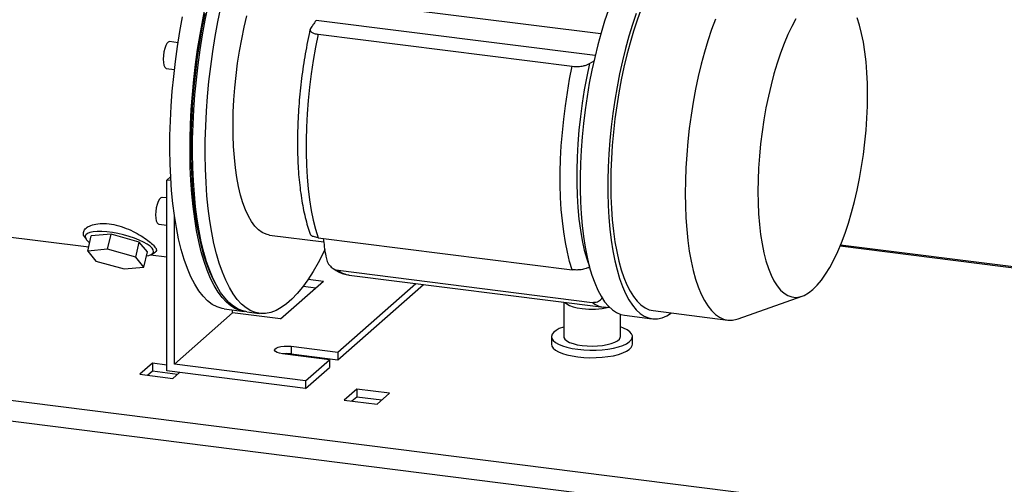
# Model space of a CAD drawing. Units: millimetres. Extents: x 4 to 416, y 4 to 293.
# Drawn here: x 286 to 359, y 108 to 142 of the extents above; entities that cross this region are included whole.
import ezdxf

# ---------------------------------------------------------------- set-up
doc = ezdxf.new("R2010")
doc.units = ezdxf.units.MM

msp = doc.modelspace()

# ---------------------------------------------------------------- linework, layer by layer
at = {"color": 7, "linetype": 'Continuous', "lineweight": 25}
for p, q in [((309.391, 143.897), (329.465, 141.368)), ((329.038, 139.734), (308.344, 142.341)), ((308.496, 141.319), (327.341, 138.945)), ((298.112, 140.695), (297.484, 140.774)), ((297.234, 138.79), (297.843, 138.713)), ((328.624, 139.148), (328.956, 139.351)), ((297.274, 130.505), (297.558, 130.755)), ((297.574, 130.467), (297.274, 130.505)), ((297.274, 116.363), (297.274, 130.505)), ((297.274, 129.183), (296.922, 129.227)), ((269.02, 128.381), (291.483, 125.551)), ((297.836, 116.858), (297.836, 127.877)), ((296.672, 127.243), (297.274, 127.167)), ((291.411, 125.243), (291.672, 126.365)), ((293.144, 126.508), (291.672, 126.365)), ((292.883, 125.387), (293.144, 126.508)), ((295.227, 125.917), (293.144, 126.508)), ((304.884, 126.432), (308.907, 125.926)), ((291.171, 126.297), (291.285, 126.131)), ((294.966, 124.795), (295.227, 125.917)), ((295.838, 125.183), (295.227, 125.917)), ((308.496, 126.234), (327.341, 123.86)), ((367.621, 123.035), (347.2, 125.608)), ((367.621, 123.114), (347.231, 125.683)), ((292.883, 125.387), (291.411, 125.243)), ((291.411, 125.243), (292.022, 124.509)), ((294.966, 124.795), (292.883, 125.387)), ((295.577, 124.061), (295.838, 125.183)), ((296.069, 124.973), (297.274, 124.821)), ((296.129, 125.003), (296.413, 125.163)), ((292.022, 124.509), (294.105, 123.918)), ((295.577, 124.061), (294.966, 124.795)), ((294.105, 123.918), (295.577, 124.061)), ((309.977, 123.82), (328.822, 121.446)), ((310.808, 123.469), (329.653, 121.094)), ((328.64, 123.991), (328.501, 124.008)), ((305.704, 120.214), (308.886, 123.02)), ((307.762, 123.162), (308.886, 123.02)), ((309.968, 117.752), (315.745, 122.847)), ((309.968, 117.187), (316.306, 122.776)), ((307.394, 122.643), (308.324, 122.525)), ((326.709, 121.465), (326.709, 118.907)), ((339.646, 120.227), (344.387, 121.902)), ((297.836, 116.858), (302.149, 120.662)), ((301.534, 120.958), (303.03, 120.77)), ((302.149, 120.662), (302.149, 120.881)), ((305.704, 120.214), (302.149, 120.662)), ((303.218, 120.746), (304.153, 120.628)), ((330.909, 118.907), (330.909, 120.565)), ((331.219, 120.494), (333.276, 120.235)), ((333.351, 120.83), (338.87, 120.135)), ((325.809, 118.907), (325.809, 118.341)), ((331.809, 118.341), (331.809, 118.907)), ((309.332, 117.191), (305.852, 117.63)), ((305.967, 117.637), (305.946, 117.618)), ((306.162, 117.645), (306.162, 117.591)), ((306.488, 118.191), (309.968, 117.752)), ((306.488, 118.191), (306.488, 117.625)), ((306.488, 117.625), (309.968, 117.187)), ((309.968, 117.752), (309.968, 117.187)), ((259.321, 117.511), (359.598, 104.878)), ((296.202, 116.926), (295.283, 116.115)), ((297.274, 116.791), (296.202, 116.926)), ((296.202, 116.926), (296.202, 116.36)), ((307.564, 115.632), (297.836, 116.858)), ((307.564, 115.632), (309.332, 117.191)), ((308.378, 117.311), (308.453, 117.378)), ((309.332, 117.191), (309.332, 116.626)), ((295.283, 116.115), (297.715, 115.809)), ((295.844, 116.044), (296.202, 116.36)), ((296.202, 116.36), (298.073, 116.124)), ((307.564, 115.067), (297.274, 116.363)), ((297.715, 115.809), (298.21, 116.245)), ((307.564, 115.067), (309.332, 116.626)), ((359.172, 103.367), (258.896, 116.001)), ((307.564, 115.632), (307.564, 115.067)), ((311.356, 115.016), (310.437, 114.206)), ((313.788, 114.71), (311.356, 115.016)), ((311.356, 115.016), (311.356, 114.451)), ((312.869, 113.899), (313.788, 114.71)), ((310.437, 114.206), (312.869, 113.899)), ((310.998, 114.135), (311.356, 114.451)), ((311.356, 114.451), (313.227, 114.215))]:
    msp.add_line(p, q, dxfattribs=at)
at = {"color": 7, "linetype": 'Continuous', "lineweight": 25, "flags": 128}
for points in [[(303.124, 120.76), (303.102, 120.762), (302.735, 120.83), (302.377, 120.969), (302.031, 121.177), (301.698, 121.454), (301.379, 121.799), (301.076, 122.21), (300.789, 122.686), (300.521, 123.225), (300.271, 123.824), (300.041, 124.482), (299.833, 125.195), (299.646, 125.961), (299.481, 126.776), (299.34, 127.638), (299.222, 128.543), (299.129, 129.487), (299.06, 130.466), (299.016, 131.477), (298.997, 132.515), (299.004, 133.576), (299.035, 134.656), (299.091, 135.751), (299.172, 136.856), (299.278, 137.967), (299.407, 139.079), (299.56, 140.188), (299.736, 141.289), (299.934, 142.378), (300.154, 143.451)], [(303.218, 120.746), (302.922, 120.807), (302.564, 120.945), (302.218, 121.153), (301.885, 121.431), (301.566, 121.775), (301.263, 122.187), (300.976, 122.663), (300.708, 123.201), (300.458, 123.801), (300.228, 124.458), (300.02, 125.171), (299.833, 125.937), (299.668, 126.753), (299.527, 127.614), (299.409, 128.519), (299.316, 129.463), (299.247, 130.442), (299.203, 131.453), (299.184, 132.491), (299.191, 133.552), (299.222, 134.633), (299.278, 135.728), (299.359, 136.833), (299.465, 137.944), (299.594, 139.056), (299.747, 140.164), (299.923, 141.266), (300.121, 142.355), (300.341, 143.427)], [(308.986, 125.363), (308.861, 125.102), (308.493, 124.385), (308.117, 123.724), (307.734, 123.121), (307.345, 122.578), (306.952, 122.098), (306.557, 121.682), (306.161, 121.333), (305.766, 121.052), (305.373, 120.839), (304.984, 120.696), (304.601, 120.623), (304.225, 120.621), (303.857, 120.689), (303.5, 120.827), (303.154, 121.036), (302.821, 121.313), (302.502, 121.658), (302.198, 122.069), (301.912, 122.545), (301.643, 123.083), (301.393, 123.683), (301.164, 124.34), (300.955, 125.054), (300.768, 125.819), (300.604, 126.635), (300.462, 127.497), (300.345, 128.401), (300.251, 129.345), (300.182, 130.324), (300.139, 131.335), (300.12, 132.373), (300.126, 133.435), (300.157, 134.515), (300.214, 135.61), (300.295, 136.715), (300.4, 137.826), (300.53, 138.938), (300.683, 140.047), (300.859, 141.148), (301.057, 142.237), (301.276, 143.309)], [(330.026, 143.126), (329.746, 142.295), (329.482, 141.428), (329.235, 140.529), (329.007, 139.601), (328.798, 138.651), (328.609, 137.681), (328.443, 136.697), (328.298, 135.704), (328.177, 134.706), (328.079, 133.709), (328.005, 132.717), (327.955, 131.735), (327.93, 130.768), (327.93, 129.82), (327.955, 128.897), (328.005, 128.002), (328.079, 127.14), (328.177, 126.316), (328.298, 125.532), (328.443, 124.794), (328.609, 124.104), (328.798, 123.467), (329.007, 122.884), (329.235, 122.36), (329.482, 121.896), (329.746, 121.495), (330.026, 121.158), (330.321, 120.888), (330.628, 120.686), (330.948, 120.552), (331.219, 120.494)], [(332.439, 143.141), (332.153, 142.359), (331.881, 141.537), (331.626, 140.679), (331.389, 139.79), (331.171, 138.874), (330.972, 137.936), (330.794, 136.981), (330.638, 136.013), (330.505, 135.037), (330.395, 134.059), (330.309, 133.083), (330.247, 132.114), (330.21, 131.158), (330.197, 130.219), (330.21, 129.302), (330.247, 128.411), (330.309, 127.552), (330.395, 126.728), (330.505, 125.943), (330.638, 125.203), (330.794, 124.51), (330.972, 123.868), (331.171, 123.28), (331.389, 122.75), (331.626, 122.279), (331.881, 121.871), (332.153, 121.528), (332.439, 121.25), (332.738, 121.04), (333.05, 120.899), (333.351, 120.83)], [(297.836, 127.877), (297.72, 128.782), (297.628, 129.726), (297.56, 130.705), (297.518, 131.716), (297.5, 132.753), (297.508, 133.813), (297.54, 134.892), (297.598, 135.986), (297.679, 137.089), (297.786, 138.198), (297.916, 139.308), (298.069, 140.414), (298.246, 141.513), (298.444, 142.6)], [(300.887, 122.832), (300.715, 123.156), (300.459, 123.718), (300.223, 124.338), (300.006, 125.015), (299.811, 125.744), (299.638, 126.525), (299.487, 127.352), (299.359, 128.224), (299.255, 129.136), (299.175, 130.085), (299.119, 131.067), (299.088, 132.078), (299.082, 133.114), (299.101, 134.171), (299.144, 135.244), (299.212, 136.33), (299.304, 137.423), (299.42, 138.52), (299.559, 139.616), (299.722, 140.706), (299.906, 141.787), (300.112, 142.854)], [(304.884, 126.432), (304.633, 126.489), (304.344, 126.622), (304.067, 126.823), (303.803, 127.093), (303.556, 127.429), (303.325, 127.829), (303.112, 128.292), (302.919, 128.813), (302.746, 129.391), (302.595, 130.021), (302.467, 130.701), (302.363, 131.424), (302.282, 132.189), (302.226, 132.989), (302.194, 133.82), (302.188, 134.677), (302.207, 135.555), (302.251, 136.448), (302.319, 137.352), (302.412, 138.26), (302.528, 139.168), (302.668, 140.069), (302.83, 140.959), (303.013, 141.832), (303.216, 142.683)], [(332.084, 142.866), (331.804, 142.036), (331.54, 141.169), (331.293, 140.27), (331.065, 139.342), (330.856, 138.391), (330.667, 137.422), (330.501, 136.438), (330.356, 135.445), (330.234, 134.447), (330.136, 133.45), (330.063, 132.458), (330.013, 131.476), (329.988, 130.508), (329.988, 129.561), (330.013, 128.637), (330.063, 127.743), (330.136, 126.881), (330.234, 126.056), (330.356, 125.273), (330.501, 124.535), (330.667, 123.845), (330.856, 123.208), (331.065, 122.625), (331.293, 122.101), (331.54, 121.637), (331.804, 121.236), (332.084, 120.899), (332.379, 120.629), (332.686, 120.427), (333.006, 120.293), (333.335, 120.229), (333.673, 120.234), (334.018, 120.309), (334.368, 120.453), (334.712, 120.659)], [(337.958, 142.446), (337.671, 141.664), (337.4, 140.842), (337.145, 139.984), (336.908, 139.095), (336.689, 138.179), (336.491, 137.241), (336.313, 136.285), (336.157, 135.317), (336.024, 134.342), (335.914, 133.364), (335.828, 132.388), (335.766, 131.419), (335.729, 130.463), (335.716, 129.524), (335.729, 128.606), (335.766, 127.716), (335.828, 126.856), (335.914, 126.032), (336.024, 125.248), (336.157, 124.508), (336.313, 123.815), (336.491, 123.173), (336.689, 122.585), (336.908, 122.054), (337.145, 121.584), (337.4, 121.176), (337.671, 120.832), (337.958, 120.555), (338.257, 120.345), (338.569, 120.204), (338.89, 120.132), (339.221, 120.131), (339.558, 120.198), (339.646, 120.227)], [(343.921, 142.465), (343.621, 141.905), (343.331, 141.292), (343.052, 140.63), (342.786, 139.922), (342.535, 139.173), (342.3, 138.387), (342.083, 137.57), (341.885, 136.726), (341.708, 135.86), (341.551, 134.979), (341.418, 134.087), (341.307, 133.189), (341.22, 132.292), (341.158, 131.401), (341.12, 130.521), (341.108, 129.659), (341.12, 128.818), (341.158, 128.004), (341.22, 127.223), (341.307, 126.479), (341.418, 125.777), (341.551, 125.121), (341.708, 124.515), (341.885, 123.963), (342.083, 123.468), (342.3, 123.034), (342.535, 122.662), (342.786, 122.356), (343.052, 122.116), (343.331, 121.946), (343.621, 121.845), (343.921, 121.814), (344.228, 121.854), (344.542, 121.965), (344.859, 122.144)], [(344.859, 122.144), (345.179, 122.393), (345.498, 122.708), (345.816, 123.088), (346.129, 123.531), (346.437, 124.033), (346.737, 124.593), (347.027, 125.206), (347.306, 125.868), (347.572, 126.576), (347.823, 127.326), (348.058, 128.111), (348.275, 128.929), (348.473, 129.773), (348.65, 130.638), (348.806, 131.519), (348.94, 132.412), (349.051, 133.309), (349.138, 134.206), (349.2, 135.097), (349.238, 135.977), (349.25, 136.84), (349.238, 137.68), (349.2, 138.494), (349.138, 139.275), (349.051, 140.019), (348.94, 140.721), (348.806, 141.377), (348.65, 141.983), (348.473, 142.535)], [(308.496, 141.319), (308.304, 140.356), (308.134, 139.378), (307.987, 138.389), (307.863, 137.395), (307.763, 136.401), (307.687, 135.412), (307.637, 134.433), (307.612, 133.469), (307.612, 132.524), (307.637, 131.605), (307.687, 130.715), (307.763, 129.858), (307.863, 129.041), (307.987, 128.266), (308.134, 127.537), (308.304, 126.859), (308.496, 126.234)], [(297.484, 140.774), (297.477, 140.775), (297.383, 140.744), (297.287, 140.642), (297.196, 140.476), (297.117, 140.258), (297.057, 140.006), (297.018, 139.736), (297.005, 139.47)], [(297.005, 139.47), (297.018, 139.228), (297.057, 139.026), (297.117, 138.88), (297.196, 138.802), (297.234, 138.79)], [(327.341, 123.86), (327.149, 124.484), (326.979, 125.163), (326.832, 125.891), (326.708, 126.667), (326.608, 127.484), (326.532, 128.34), (326.482, 129.23), (326.456, 130.15), (326.456, 131.094), (326.482, 132.059), (326.532, 133.038), (326.608, 134.027), (326.708, 135.021), (326.832, 136.015), (326.979, 137.004), (327.149, 137.982), (327.341, 138.945)], [(328.624, 139.148), (328.418, 138.187), (328.235, 137.206), (328.076, 136.212), (327.942, 135.21), (327.834, 134.206), (327.752, 133.206), (327.697, 132.215), (327.67, 131.241), (327.67, 130.287), (327.697, 129.361), (327.752, 128.467), (327.834, 127.611), (327.942, 126.797), (328.076, 126.031), (328.235, 125.318), (328.418, 124.66), (328.613, 124.091)], [(296.922, 129.227), (296.916, 129.228), (296.822, 129.197), (296.725, 129.095), (296.635, 128.929), (296.556, 128.711), (296.495, 128.459), (296.457, 128.189), (296.444, 127.923)], [(296.444, 127.923), (296.457, 127.681), (296.495, 127.479), (296.556, 127.333), (296.635, 127.255), (296.672, 127.243)], [(301.534, 120.958), (301.374, 120.985), (301.001, 121.103), (300.639, 121.295), (300.291, 121.56), (299.958, 121.899), (299.641, 122.308), (299.341, 122.787), (299.061, 123.334), (298.8, 123.945), (298.561, 124.619), (298.344, 125.352), (298.15, 126.142), (297.981, 126.985), (297.836, 127.877)], [(296.187, 125.468), (296.035, 125.615), (295.82, 125.767), (295.549, 125.919), (295.23, 126.067), (294.87, 126.207), (294.479, 126.335), (294.069, 126.448), (293.65, 126.542), (293.234, 126.616), (292.833, 126.667), (292.456, 126.693), (292.115, 126.694), (291.819, 126.67), (291.575, 126.622), (291.391, 126.55), (291.272, 126.458), (291.22, 126.346), (291.237, 126.219), (291.323, 126.08), (291.476, 125.933), (291.557, 125.87)], [(295.77, 124.89), (295.935, 124.926), (296.119, 124.998), (296.239, 125.09), (296.291, 125.202), (296.273, 125.329), (296.187, 125.468)], [(326.784, 121.456), (326.794, 121.444), (326.937, 121.324), (327.144, 121.214), (327.407, 121.12), (327.718, 121.043), (328.067, 120.986)], [(326.709, 119.621), (326.682, 119.612), (326.384, 119.495), (326.143, 119.365), (325.964, 119.224), (325.852, 119.076), (325.81, 118.923), (325.837, 118.77), (325.934, 118.621), (326.099, 118.478), (326.327, 118.345), (326.613, 118.225), (326.951, 118.121), (327.333, 118.036), (327.748, 117.971)], [(327.748, 117.971), (328.189, 117.928), (328.645, 117.908), (329.104, 117.911), (329.556, 117.938), (329.991, 117.987), (330.398, 118.058), (330.768, 118.149), (331.092, 118.258), (331.362, 118.381), (331.573, 118.517), (331.719, 118.663), (331.796, 118.814), (331.804, 118.967), (331.741, 119.118), (331.61, 119.265), (331.413, 119.403), (331.155, 119.53), (330.909, 119.621)], [(325.809, 118.341), (325.837, 118.205), (325.934, 118.055), (326.099, 117.912), (326.327, 117.779), (326.613, 117.66), (326.951, 117.556), (327.333, 117.47), (327.748, 117.405)], [(326.709, 118.907), (326.72, 118.836), (326.794, 118.709), (326.937, 118.589), (327.144, 118.48), (327.407, 118.385), (327.718, 118.308), (328.067, 118.252)], [(327.748, 117.405), (328.189, 117.362), (328.645, 117.342), (329.104, 117.346), (329.556, 117.372), (329.991, 117.422), (330.398, 117.493), (330.768, 117.583), (331.092, 117.692), (331.362, 117.816), (331.573, 117.952), (331.719, 118.097), (331.796, 118.248), (331.809, 118.341)], [(328.067, 118.252), (328.44, 118.217), (328.826, 118.207), (329.212, 118.22), (329.584, 118.256), (329.929, 118.314), (330.237, 118.393), (330.495, 118.489), (330.697, 118.6), (330.834, 118.721), (330.902, 118.848), (330.909, 118.907)], [(305.852, 117.63), (305.628, 117.671), (305.447, 117.732), (305.326, 117.807), (305.272, 117.89), (305.292, 117.975), (305.382, 118.055), (305.537, 118.123), (305.742, 118.174), (305.983, 118.204), (306.238, 118.209), (306.488, 118.191)]]:
    msp.add_lwpolyline(points, dxfattribs=at)
at = {"color": 7, "linetype": 'Continuous', "lineweight": 25}
for centre, radius, start, end in [((311.043, 125.184), 1.732, 231.996, 262.19184), ((329.888, 122.81), 1.731, 231.99507, 262.21424), ((328.806, 126.587), 5.649, 262.48012, 282.72774), ((306.17, 115.031), 2.613, 83.00169, 96.59413)]:
    msp.add_arc(centre, radius, start, end, dxfattribs=at)
for points, knots in [([(307.906, 141.686), (307.887, 141.604), (307.802, 141.227), (307.664, 140.547), (307.501, 139.644), (307.358, 138.73), (307.237, 137.811), (307.137, 136.891), (307.058, 135.973), (307.002, 135.061), (306.969, 134.159), (306.958, 133.272), (306.97, 132.403), (307.006, 131.555), (307.064, 130.732), (307.146, 129.938), (307.251, 129.175), (307.379, 128.445), (307.532, 127.753), (307.704, 127.107), (307.844, 126.7), (307.911, 126.506)], [0, 0, 0, 0, 0.016348, 0.075617, 0.135523, 0.195828, 0.256303, 0.316717, 0.376835, 0.436428, 0.495273, 0.553153, 0.609859, 0.665198, 0.718989, 0.77107, 0.821302, 0.86957, 0.915799, 0.959947, 1, 1, 1, 1]), ([(307.937, 141.754), (307.917, 141.705), (307.872, 141.597), (308.022, 141.449), (308.23, 141.364), (308.399, 141.336), (308.496, 141.319)], [0, 0, 0, 0, 0.1757901, 0.3875728, 0.6486293, 1, 1, 1, 1]), ([(308.344, 142.341), (308.267, 142.232), (308.129, 142.037), (307.995, 141.84), (307.937, 141.754)], [0, 0, 0, 0, 0.561574, 1, 1, 1, 1]), ([(327.341, 138.945), (327.483, 138.935), (327.761, 138.916), (328.126, 138.966), (328.415, 139.04), (328.559, 139.114), (328.624, 139.148)], [0, 0, 0, 0, 0.323834, 0.631335, 0.835073, 1, 1, 1, 1]), ([(291.191, 126.294), (291.171, 126.316), (291.087, 126.403), (291.062, 126.645), (291.228, 126.924), (291.565, 127.137), (292.048, 127.275), (292.664, 127.31), (293.362, 127.219), (294.079, 127.013), (294.756, 126.725), (295.352, 126.397), (295.838, 126.072), (296.205, 125.765), (296.423, 125.532), (296.548, 125.287), (296.45, 125.204), (296.409, 125.169)], [0, 0, 0, 0, 0.013181, 0.052607, 0.094885, 0.150288, 0.22345, 0.314453, 0.41958, 0.531477, 0.641467, 0.742579, 0.829917, 0.899604, 0.94884, 0.978469, 1, 1, 1, 1]), ([(308.496, 126.234), (308.382, 126.256), (308.191, 126.291), (307.963, 126.388), (307.928, 126.487), (307.92, 126.509)], [0, 0, 0, 0, 0.538247, 0.893476, 1, 1, 1, 1]), ([(308.871, 126.187), (308.899, 125.983), (308.959, 125.541), (309.022, 125.098), (309.056, 124.86)], [0, 0, 0, 0, 0.4604933, 1, 1, 1, 1]), ([(309.056, 124.86), (309.087, 124.726), (309.149, 124.453), (309.375, 124.129), (309.659, 123.898), (309.872, 123.846), (309.977, 123.82)], [0, 0, 0, 0, 0.27652, 0.56082, 0.783162, 1, 1, 1, 1]), ([(309.53, 124.013), (309.633, 123.938), (309.84, 123.788), (310.195, 123.62), (310.518, 123.51), (310.727, 123.486), (310.8, 123.478)], [0, 0, 0, 0, 0.272081, 0.548454, 0.842559, 1, 1, 1, 1]), ([(328.624, 124.063), (328.539, 124.021), (328.344, 123.926), (328.019, 123.864), (327.675, 123.833), (327.453, 123.851), (327.341, 123.86)], [0, 0, 0, 0, 0.21485, 0.493066, 0.74489, 1, 1, 1, 1]), ([(328.822, 121.446), (328.952, 121.449), (329.206, 121.455), (329.464, 121.632), (329.544, 121.771), (329.562, 121.803)], [0, 0, 0, 0, 0.444055, 0.8735952, 1, 1, 1, 1]), ([(329.655, 121.102), (329.71, 121.093), (329.867, 121.067), (330.027, 121.079), (330.13, 121.086)], [0, 0, 0, 0, 0.351608, 1, 1, 1, 1])]:
    msp.add_open_spline(points, degree=3, knots=knots, dxfattribs=at)

doc.saveas('drawing.dxf')
